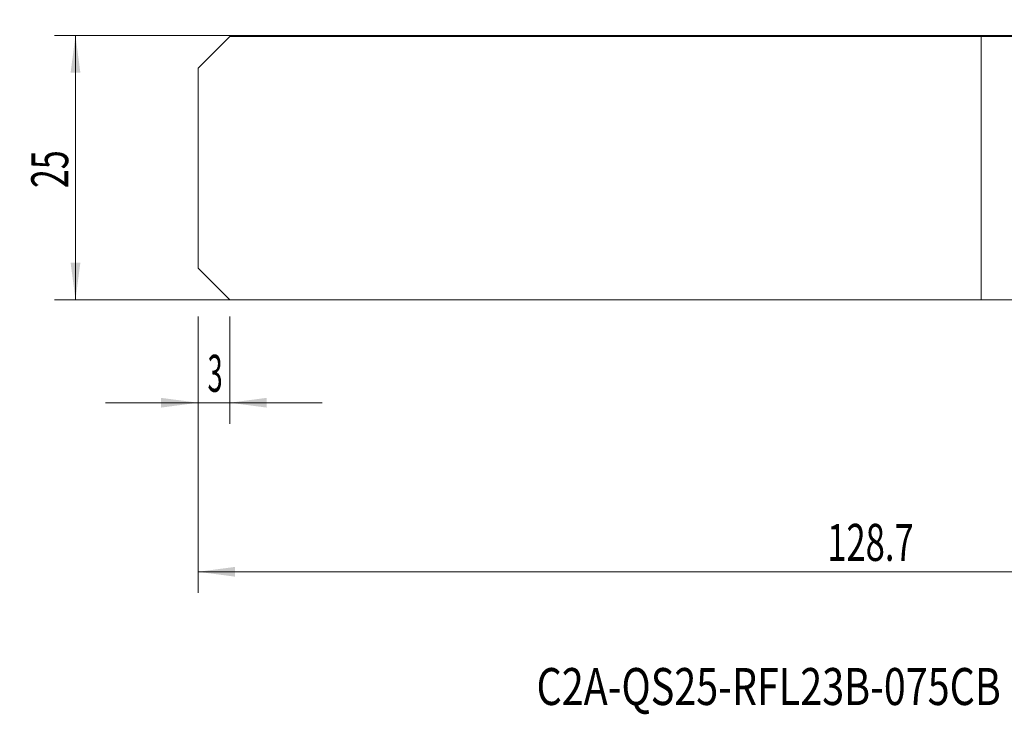
# Model space of a CAD drawing. Units: millimetres. Extents: x -101 to 80, y -52 to 19.
# Drawn here: x -101 to -8, y -52 to 14 of the extents above; entities that cross this region are included whole.
import ezdxf

# ---------------------------------------------------------------- set-up
doc = ezdxf.new("R2010")
doc.units = ezdxf.units.MM
for name, color, linetype in [('SK1', 4, 'Continuous'), ('SK2', 7, 'Continuous'), ('SK6', 5, 'Continuous')]:
    doc.layers.add(name, color=color, linetype=linetype)
doc.styles.add('iso_b_vert', font='simplex.shx')
doc.dimstyles.get("Standard").update_dxf_attribs({"dimtxt": 0.18, "dimasz": 0.18, "dimexe": 0.18, "dimexo": 0.0625, "dimgap": 0.09, "dimtad": 1, "dimzin": 0, "dimdsep": 52, "dimtxsty": 'Standard', "dimcen": 0.09, "dimadec": 0, "dimazin": 0, "dimtfac": 1, "dimtdec": 4, "dimtofl": 0, "dimtmove": 0, "dimatfit": 3, "dimfxl": 1, "dimtolj": 1, "dimtzin": 0, "dimarcsym": 0})

# ---------------------------------------------------------------- blocks, each defined once
blk = doc.blocks.new('_U2')
at = {"layer": 'SK2', "lineweight": 13}
for p, q in [((-1.5875, 12.5375), (-97.6, 12.5375)), ((-95.6, -12.4625), (-95.6, 12.5375)), ((-1.5875, -12.4625), (-97.6, -12.4625))]:
    blk.add_line(p, q, dxfattribs=at)
at = {"layer": 'SK2', "lineweight": 18}
for points in [[(-95.6, 12.5375), (-95.139216, 9.037502), (-96.060784, 9.037498)], [(-95.6, -12.4625), (-96.060784, -8.962502), (-95.139216, -8.962498)]]:
    blk.add_solid(points, dxfattribs=at)
at = {"layer": 'SK2', "lineweight": 18, "insert": (-96.289634, -1.895466), "char_height": 3.5, "attachment_point": 7, "rotation": 90, "line_spacing_factor": 1.084337, "style": 'iso_b_vert'}
blk.add_mtext('\\W0.6740;25', dxfattribs=at)
blk = doc.blocks.new('_U4')
at = {"layer": 'SK2', "lineweight": 13}
for p, q in [((44.732839, 12.45), (44.732839, -40.2125)), ((-84, -14.05), (-84, -40.2125)), ((-84, -38.2125), (44.732839, -38.2125))]:
    blk.add_line(p, q, dxfattribs=at)
at = {"layer": 'SK2', "lineweight": 18}
for points in [[(-84, -38.2125), (-80.500002, -37.751716), (-80.499998, -38.673284)], [(44.732839, -38.2125), (41.23284, -38.673284), (41.232837, -37.751716)]]:
    blk.add_solid(points, dxfattribs=at)
at = {"layer": 'SK2', "lineweight": 18, "insert": (-24.42558, -37.179866), "char_height": 3.5, "attachment_point": 7, "line_spacing_factor": 1.084337, "style": 'iso_b_vert'}
blk.add_mtext('\\W0.6864;128.7', dxfattribs=at)
blk = doc.blocks.new('_U6')
at = {"layer": 'SK2', "lineweight": 13}
for p, q in [((-84, -14.05), (-84, -24.2125)), ((-81, -14.05), (-81, -24.2125)), ((-92.75, -22.2125), (-72.25, -22.2125))]:
    blk.add_line(p, q, dxfattribs=at)
at = {"layer": 'SK2', "lineweight": 18}
for points in [[(-84, -22.2125), (-87.499998, -22.673284), (-87.500002, -21.751716)], [(-81, -22.2125), (-77.500002, -21.751716), (-77.499998, -22.673284)]]:
    blk.add_solid(points, dxfattribs=at)
at = {"layer": 'SK2', "lineweight": 18, "insert": (-83.097233, -21.179866), "char_height": 3.5, "attachment_point": 7, "line_spacing_factor": 1.084337, "style": 'iso_b_vert'}
blk.add_mtext('\\W0.5404;3', dxfattribs=at)

msp = doc.modelspace()

# ---------------------------------------------------------------- linework, layer by layer
at = {"layer": 'SK1', "lineweight": 18}
for p, q in [((-81, 12.463), (-84, 9.463)), ((-81, 12.463), (-9.842, 12.463)), ((-9.842, 12.463), (-4.905, 12.463)), ((-9.842, 12.463), (-9.842, -12.463)), ((-84, 9.463), (-84, -9.463)), ((-81, -12.463), (-84, -9.463)), ((-81, -12.463), (-9.842, -12.463)), ((-9.842, -12.463), (-7.162, -12.463))]:
    msp.add_line(p, q, dxfattribs=at)

# ---------------------------------------------------------------- texts
at = {"layer": 'SK6', "lineweight": 18, "insert": (-51.948, -50.821), "char_height": 3.5, "attachment_point": 7, "line_spacing_factor": 1.084337, "style": 'iso_b_vert'}
msp.add_mtext('\\W0.7837;C2A-QS25-RFL23B-075CB', dxfattribs=at)

# ---------------------------------------------------------------- dimensions: what is measured, and where the dimension line sits
at = {"layer": 'SK2', "lineweight": 18}
for base, p2, override, picture, middle in [((44.733, -38.212), (44.733, 14.037), {"dimtxt": 3.5, "dimasz": 3.5, "dimexe": 2, "dimexo": 1.5875, "dimgap": 1.75, "dimtad": 1, "dimtih": 1, "dimtoh": 0, "dimdec": 1, "dimlfac": 1, "dimzin": 8, "dimdsep": 46, "dimlunit": 2, "dimpost": '<>', "dimtxsty": 'iso_b_vert', "dimsah": 1, "dimse1": 0, "dimse2": 0, "dimsd1": 0, "dimsd2": 0, "dimclrd": 2, "dimclre": 2, "dimclrt": 2, "dimtol": 0, "dimtm": -0.1, "dimtfac": 1, "dimtdec": 2, "dimtofl": 1, "dimtmove": 0, "dimtzin": 8, "dimlwd": 13, "dimlwe": 13}, '_U4', (-19.634, -38.212)), ((-81, -22.212), (-81, -12.463), {"dimtxt": 3.5, "dimasz": 3.5, "dimexe": 2, "dimexo": 1.5875, "dimgap": 1.75, "dimtad": 1, "dimtih": 1, "dimtoh": 0, "dimdec": 2, "dimlfac": 1, "dimzin": 8, "dimdsep": 46, "dimlunit": 2, "dimpost": '<>', "dimtxsty": 'iso_b_vert', "dimsah": 1, "dimse1": 0, "dimse2": 0, "dimsd1": 0, "dimsd2": 0, "dimclrd": 2, "dimclre": 2, "dimclrt": 2, "dimtol": 0, "dimtm": -0.1, "dimtfac": 1, "dimtdec": 2, "dimtofl": 1, "dimtmove": 0, "dimtzin": 8, "dimlwd": 13, "dimlwe": 13}, '_U6', (-82.5, -22.212))]:
    dim = msp.add_linear_dim(base=base, p1=(-84, -12.463), p2=p2, dimstyle='Standard', override=override, dxfattribs=at)
    dim.commit()
    dim.dimension.update_dxf_attribs({"geometry": picture, "text_midpoint": middle})
dim = msp.add_linear_dim(base=(-95.6, 12.537), p1=(0, -12.463), p2=(0, 12.537), angle=90, dimstyle='Standard', override={"dimtxt": 3.5, "dimasz": 3.5, "dimexe": 2, "dimexo": 1.5875, "dimgap": 1.75, "dimtad": 1, "dimtih": 0, "dimtoh": 0, "dimdec": 2, "dimlfac": 1, "dimzin": 8, "dimdsep": 46, "dimlunit": 2, "dimpost": '<>', "dimtxsty": 'iso_b_vert', "dimsah": 1, "dimse1": 0, "dimse2": 0, "dimsd1": 0, "dimsd2": 0, "dimclrd": 2, "dimclre": 2, "dimclrt": 2, "dimtol": 0, "dimtm": -0.1, "dimtfac": 1, "dimtdec": 2, "dimtofl": 1, "dimtmove": 0, "dimtzin": 8, "dimlwd": 13, "dimlwe": 13}, dxfattribs=at)
dim.commit()
dim.dimension.update_dxf_attribs({"geometry": '_U2', "text_midpoint": (-95.6, 0.037)})

doc.saveas('drawing.dxf')
